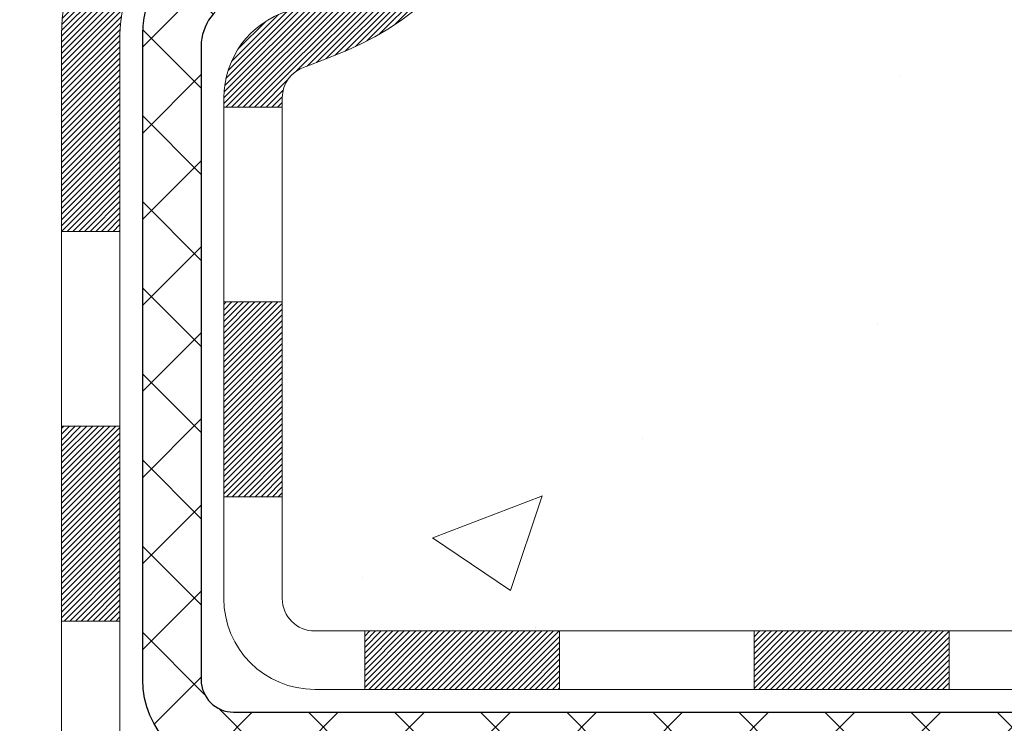
# Model space of a CAD drawing. Extents: x -308 to 3254, y -284 to 1977.
# Drawn here: x 14 to 15, y 10 to 11 of the extents above; entities that cross this region are included whole.
import ezdxf

# ---------------------------------------------------------------- set-up
doc = ezdxf.new("R2010")
doc.units = 0
doc.header["$LTSCALE"] = 5
doc.header["$MEASUREMENT"] = 0
for name, color, linetype, lineweight in [('CONCRETE - H', 130, 'CONTINUOUS', 9), ('DECK COAT - H', 20, 'CONTINUOUS', 20), ('DECK COAT - L', 22, 'CONTINUOUS', 18), ('MIG FOOT - H', 251, 'CONTINUOUS', 20), ('MIG FOOT - L', 7, 'CONTINUOUS', 30), ('MIG RETAINER - H', 251, 'CONTINUOUS', 20), ('PVC SIDESHEET - H', 170, 'CONTINUOUS', 20), ('PVC SIDESHEET - L', 150, 'CONTINUOUS', 25)]:
    doc.layers.add(name, color=color, linetype=linetype, lineweight=lineweight)
pattern_1 = [(45, (-175.4177071539093, -152.299534361019), (-0.05219773870371446, 0.05219773870371446), []), (135, (-175.4177071539093, -152.299534361019), (-0.05219773870371446, -0.05219773870371446), [])]

msp = doc.modelspace()

# ---------------------------------------------------------------- hatches: boundary and pattern name
at = {"layer": 'CONCRETE - H'}
h = msp.add_hatch(dxfattribs=at)
h.set_pattern_fill('AR-CONC', color=256, scale=0.19)
h.set_pattern_definition([(49.99999999999999, (0, 0.5776650429449539), (1.362794346941432, -0.1192290564669307), [0.1425, -1.5675]), (355, (0, 0.5776650429449539), (-0.2636275338647, 1.429165054030022), [0.114, -1.254]), (100.45144446, (0.1135661939, 0.5677292893449539), (1.099166808781513, 1.309935982840396), [0.1211063648, -1.3321700128]), (46.18420000000002, (0, 0.9576650429449539), (2.027758528275987, -0.3144866335068454), [0.2137499999999999, -2.351249999999999]), (96.63563549, (0.1689798155, 0.9314577596449539), (1.775857696781034, 1.850825341471646), [0.1816596498, -1.998256144]), (351.1841639899999, (0, 0.9576650429449539), (1.775857695604069, 1.850825340512981), [0.171, -1.8810000019]), (21, (0.19, 0.8626650429449539), (1.134123399025077, -0.7649758922641438), [0.1425, -1.5675]), (326.0000000000001, (0.19, 0.8626650429449539), (0.4622991306510053, 1.377785085589021), [0.114, -1.254]), (71.45144474, (0.2845102826, 0.7989170523449539), (1.596422515786945, 0.6128091903320723), [0.121106361, -1.3321700128]), (37.50000000000001, (0, 0.5776650429449539), (0.02310372510285227, 0.6324983222794919), [0, -1.2388, 0, -1.273, 0, -1.25875]), (7.499999999999999, (0, 0.5776650429449539), (0.4998321211400824, 0.7493822525764845), [0, -0.7258, 0, -1.2103, 0, -0.47975]), (327.5, (-0.4237, 0.5776650429449539), (1.014262628727577, -0.04285425629532154), [0, -0.475, 0, -1.482, 0, -1.9665]), (317.5, (-0.6137, 0.5776650429449539), (1.108053721750534, 0.1901994664314037), [0, -0.6175, 0, -0.9842, 0, -1.3965])])
edge = h.paths.add_edge_path()
edge.add_spline(control_points=[(20.53612411136552, 9.077344034431587), (20.86399460803932, 9.271065153162123), (21.52555842310956, 9.661947784161452), (21.83267205415899, 10.87279551305557), (23.549757573178, 11.23251256695933), (23.02974120225312, 12.38563905464583), (22.71688014566411, 13.07940254266414)], knot_values=[0, 0, 0, 0, 1.104262413189037, 2.228135993689321, 3.409157915885761, 5.192823315062696, 5.192823315062696, 5.192823315062696, 5.192823315062696], degree=3, periodic=0)
edge.add_line((22.71688014566539, 13.07940254266414), (16.92491001575081, 13.07940254266431))
edge.add_line((16.92491001575081, 13.07940254266436), (16.92491001575081, 13.07933685759509))
edge.add_line((16.92491001575081, 13.07933685759503), (14.85779022067319, 13.07933685759515))
edge.add_line((14.85779022067319, 13.07933685759515), (14.85779022067322, 12.45484252834167))
edge.add_arc((14.7790500631929, 12.45484252834167), 0.07874015748031127, -90.00000000000512, 2.0691004465334117e-11, ccw=False)
edge.add_line((14.7790500631929, 12.37610237086137), (14.58023116555498, 12.37610237086137))
edge.add_line((14.58023116555498, 12.37610237086137), (14.49048746064614, 12.37610237086114))
edge.add_arc((14.22374162969686, 12.38072098250127), 0.2667858127830158, 311.81666379802084, 359.00804255048917, ccw=False)
edge.add_line((14.40162087159067, 12.18189028767376), (14.08640293113498, 11.97794205620069))
edge.add_arc((14.10840384787457, 11.94431808103964), 0.04018223541578067, 123.1976184152216, 185.689036236101)
edge.add_line((14.06841952777083, 11.94033484255176), (14.16684452777051, 11.94033484255187))
edge.add_line((14.16684452777051, 11.94033484255187), (14.16684452777051, 11.7510997936932))
edge.add_arc((14.20621452777057, 11.7510997936932), 0.03937000000006208, 180, 252.6976227630205)
edge.add_line((14.19450531940035, 11.71351134680658), (14.21177826049367, 11.70698535001175))
edge.add_line((14.21177826049367, 11.70698535001175), (14.2289548566682, 11.70027096994336))
edge.add_line((14.2289548566682, 11.70027096994336), (14.24593876300466, 11.69317982332786))
edge.add_line((14.24593876300466, 11.69317982332786), (14.26263363458426, 11.68552352689182))
edge.add_line((14.26263363458426, 11.68552352689182), (14.27894312648775, 11.67711369736163))
edge.add_line((14.27894312648775, 11.67711369736163), (14.29478204081258, 11.66779812564068))
edge.add_line((14.29478204081258, 11.66779812564068), (14.31012257012273, 11.65761084556096))
edge.add_line((14.31012257012273, 11.65761084556096), (14.32495532428854, 11.6466456586008))
edge.add_line((14.32495532428854, 11.6466456586008), (14.33927092170981, 11.63499639391575))
edge.add_line((14.33927092170981, 11.63499639391575), (14.35305997730458, 11.62275682943477))
edge.add_line((14.35305997730458, 11.62275682943477), (14.36631125648816, 11.60999352783751))
edge.add_line((14.36631125648816, 11.60999352783751), (14.37900863804086, 11.59670114495186))
edge.add_line((14.37900863804086, 11.59670114495186), (14.39113876563439, 11.58287306886787))
edge.add_line((14.39113876563439, 11.58287306886787), (14.40270155622417, 11.56854169968285))
edge.add_line((14.40270155622417, 11.56854169968285), (14.41370001730567, 11.55374852101756))
edge.add_line((14.41370001730567, 11.55374852101756), (14.42413715637505, 11.53853501649276))
edge.add_line((14.42413715637505, 11.53853501649276), (14.43401598092825, 11.52294266972934))
edge.add_line((14.43401598092825, 11.52294266972934), (14.44333949846074, 11.50701296434796))
edge.add_line((14.44333949846074, 11.50701296434796), (14.45211078010217, 11.49078734209406))
edge.add_line((14.45211078010217, 11.49078734209406), (14.46033802465783, 11.47430387033451))
edge.add_line((14.46033802465783, 11.47430387033451), (14.46803824036621, 11.45759481919692))
edge.add_line((14.46803824036621, 11.45759481919692), (14.47522930375064, 11.44069188741566))
edge.add_line((14.47522930375064, 11.44069188741566), (14.48192956797172, 11.42362528822316))
edge.add_line((14.48192956797172, 11.42362528822316), (14.48816194373259, 11.40641103068573))
edge.add_line((14.48816194373259, 11.40641103068573), (14.49395187383877, 11.38905723224969))
edge.add_line((14.49395187383877, 11.38905723224969), (14.49932482823849, 11.37157192576496))
edge.add_line((14.49932482823849, 11.37157192576496), (14.50430627688112, 11.35396314408139))
edge.add_line((14.50430627688112, 11.35396314408139), (14.50892168971492, 11.33623892004898))
edge.add_line((14.50892168971492, 11.33623892004898), (14.51319653668881, 11.31840728651748))
edge.add_line((14.51319653668881, 11.31840728651748), (14.5171562877517, 11.30047627633702))
edge.add_line((14.5171562877517, 11.30047627633702), (14.5208264128523, 11.28245392235733))
edge.add_line((14.5208264128523, 11.28245392235733), (14.52423238193907, 11.26434825742838))
edge.add_line((14.52423238193907, 11.26434825742838), (14.52739966496117, 11.24616731440001))
edge.add_line((14.52739966496117, 11.24616731440001), (14.53035373186705, 11.22791912612224))
edge.add_line((14.53035373186705, 11.22791912612224), (14.53312005260565, 11.20961172544487))
edge.add_line((14.53312005260565, 11.20961172544487), (14.53572409712589, 11.19125314521791))
edge.add_line((14.53572409712589, 11.19125314521791), (14.53819133537601, 11.17285141829116))
edge.add_line((14.53819133537601, 11.17285141829116), (14.54054723730516, 11.15441457751463))
edge.add_line((14.54054723730516, 11.15441457751463), (14.54281727286204, 11.13595065573811))
edge.add_line((14.54281727286204, 11.13595065573811), (14.54502691199556, 11.11746768581152))
edge.add_line((14.54502691199556, 11.11746768581152), (14.54720162465398, 11.09897370058486))
edge.add_line((14.54720162465398, 11.09897370058486), (14.54720162465398, 11.08523836825482))
edge.add_line((14.54720162465398, 11.08523836825482), (14.54502691199534, 11.06674438302816))
edge.add_line((14.54502691199534, 11.06674438302816), (14.54281727286204, 11.04826141310168))
edge.add_line((14.54281727286204, 11.04826141310168), (14.54054723730516, 11.02979749132517))
edge.add_line((14.54054723730516, 11.02979749132517), (14.53819133537601, 11.01136065054858))
edge.add_line((14.53819133537601, 11.01136065054858), (14.53572409712589, 10.99295892362188))
edge.add_line((14.53572409712589, 10.99295892362188), (14.53312005260565, 10.97460034339487))
edge.add_line((14.53312005260565, 10.97460034339487), (14.53035373186705, 10.95629294271755))
edge.add_line((14.53035373186705, 10.95629294271755), (14.52739966496117, 10.93804475443973))
edge.add_line((14.52739966496117, 10.93804475443973), (14.52423238193907, 10.91986381141141))
edge.add_line((14.52423238193907, 10.91986381141141), (14.5208264128523, 10.90175814648246))
edge.add_line((14.5208264128523, 10.90175814648246), (14.5171562877517, 10.88373579250272))
edge.add_line((14.5171562877517, 10.88373579250272), (14.51319653668881, 10.8658047823222))
edge.add_line((14.51319653668881, 10.8658047823222), (14.50892168971492, 10.84797314879081))
edge.add_line((14.50892168971492, 10.84797314879081), (14.50430627688112, 10.83024892475835))
edge.add_line((14.50430627688112, 10.83024892475835), (14.49932482823849, 10.81264014307483))
edge.add_line((14.49932482823849, 10.81264014307483), (14.49395187383877, 10.79515483659004))
edge.add_line((14.49395187383877, 10.79515483659004), (14.48816194373259, 10.77780103815401))
edge.add_line((14.48816194373259, 10.77780103815401), (14.48192956797172, 10.76058678061657))
edge.add_line((14.48192956797172, 10.76058678061657), (14.47522930375064, 10.74352018142413))
edge.add_line((14.47522930375064, 10.74352018142413), (14.46803824036621, 10.72661724964281))
edge.add_line((14.46803824036621, 10.72661724964281), (14.46033802465783, 10.70990819850523))
edge.add_line((14.46033802465783, 10.70990819850523), (14.45211078010217, 10.69342472674567))
edge.add_line((14.45211078010217, 10.69342472674567), (14.44333949846074, 10.67719910449177))
edge.add_line((14.44333949846074, 10.67719910449177), (14.43401598092825, 10.66126939911045))
edge.add_line((14.43401598092825, 10.66126939911045), (14.42413715637505, 10.64567705234698))
edge.add_line((14.42413715637505, 10.64567705234698), (14.41370001730567, 10.63046354782223))
edge.add_line((14.41370001730567, 10.63046354782223), (14.40270155622417, 10.61567036915694))
edge.add_line((14.40270155622417, 10.61567036915694), (14.39113876563439, 10.60133899997193))
edge.add_line((14.39113876563439, 10.60133899997193), (14.37900863804086, 10.58751092388793))
edge.add_line((14.37900863804086, 10.58751092388793), (14.36631125648816, 10.57421854100216))
edge.add_line((14.36631125648816, 10.57421854100216), (14.35305997730458, 10.56145523940496))
edge.add_line((14.35305997730458, 10.56145523940496), (14.33927092170981, 10.54921567492404))
edge.add_line((14.33927092170981, 10.54921567492404), (14.32495532428854, 10.53756641023899))
edge.add_line((14.32495532428854, 10.53756641023899), (14.31012257012273, 10.52660122327877))
edge.add_line((14.31012257012273, 10.52660122327877), (14.29478204081258, 10.51641394319911))
edge.add_line((14.29478204081258, 10.51641394319911), (14.27894312648797, 10.5070983714781))
edge.add_line((14.27894312648797, 10.5070983714781), (14.26263363458426, 10.49868854194791))
edge.add_line((14.26263363458426, 10.49868854194791), (14.24593876300466, 10.49103224551181))
edge.add_line((14.24593876300466, 10.49103224551181), (14.2289548566682, 10.48394109889638))
edge.add_line((14.2289548566682, 10.48394109889638), (14.21177826049367, 10.47722671882799))
edge.add_line((14.21177826049367, 10.47722671882799), (14.19450531940035, 10.47070072203315))
edge.add_arc((14.20621452777081, 10.43311227514682), 0.03936999999983728, 107.3023772374407, 180.000000000455)
edge.add_line((14.16684452777096, 10.43311227514654), (14.16684452777051, 9.825988542938898))
edge.add_arc((14.2062145277705, 9.825988542938898), 0.03936999999999102, 179.9999999999586, 269.9999999999586)
edge.add_line((14.20621452777047, 9.786618542938879), (15.91711963025452, 9.786618542938935))
edge.add_arc((15.91711963025452, 9.825988542938784), 0.03936999999984891, 270, 315)
edge.add_line((15.94495842422972, 9.798149748963578), (16.06142494836237, 9.914616273095998))
edge.add_arc((16.31112692266957, 9.664914298788982), 0.35313191861645, 103.90200089105451, 135.0000000000212, ccw=False)
edge.add_arc((16.59514470643305, 8.53934464129544), 1.513979318245772, 73.47971400647089, 104.1013210208508, ccw=False)
edge.add_arc((16.8896961088405, 9.664914298795235), 0.3531319186087821, 44.99999999980099, 67.35624191507509, ccw=False)
edge.add_line((17.13939808314305, 9.914616273096055), (17.2558646072757, 9.798149748963521))
edge.add_arc((17.2837034012509, 9.82598854293867), 0.03936999999982232, 224.9999999999781, 270.0000000000103)
edge.add_line((17.2837034012509, 9.786618542938879), (17.49514478381069, 9.786618542938822))
edge.add_arc((17.49514478381074, 9.666618542939045), 0.1199999999998056, 60.000032678625814, 90.00000000002711, ccw=False)
edge.add_line((17.55514472453817, 9.77054162561394), (18.23523191075027, 9.377893622765452))
edge.add_arc((18.25491691069692, 9.411989042942945), 0.03936999999973784, 240.0000000894354, 270.0000000000931)
edge.add_line((18.25491691069698, 9.37261904294321), (19.16287485172595, 9.37261904294321))
edge.add_line((19.16287485172595, 9.37261904294321), (19.37343875934363, 9.27419404294319))
edge.add_line((19.37343875934363, 9.27419404294319), (20.04312245934349, 9.27419404294319))
edge.add_line((20.04312245934349, 9.27419404294319), (20.04312245934385, 9.077344034430165))
edge.add_line((20.04312245934385, 9.077344034430165), (20.53612411136552, 9.07734403443153))
h.paths.add_polyline_path([(16.96189303050106, 10.72317676627917), (21.39046445907248, 10.72317676627917), (21.39046445907248, 11.68984343294583), (16.96189303050106, 11.68984343294583)], flags=24)
at = {"layer": 'DECK COAT - H'}
h = msp.add_hatch(dxfattribs=at)
h.set_pattern_fill('ANSI31', color=256, scale=0.03937, style=0)
h.set_pattern_definition([(45, (-175.4177071539093, -152.299534361019), (-0.003479849246914297, 0.003479849246914297), [])])
h.paths.add_polyline_path([(14.09597852777071, 10.18559370691009), (14.16684452777073, 10.18559370691009), (14.16684452777051, 9.949373706910091), (14.09597852777048, 9.949373706910091)])
h.paths.add_polyline_path([(14.17342929625735, 10.53836175445816), (14.19113213053467, 10.54577152041078), (14.20871360740645, 10.55336715718722), (14.22605236946717, 10.56133453561138), (14.24302705931083, 10.56985952650718), (14.25951631953214, 10.57912800069836), (14.27539879272578, 10.58932582900884), (14.29056002918102, 10.6006214904864), (14.30074288624425, 10.60936892799664), (14.34758662892293, 10.55659693710983), (14.33927092170981, 10.54921567492404), (14.32495532428854, 10.53756641023899), (14.31012257012273, 10.52660122327877), (14.29478204081258, 10.51641394319911), (14.27894312648797, 10.5070983714781), (14.26263363458426, 10.49868854194791), (14.24593876300466, 10.49103224551181), (14.2289548566682, 10.48394109889638), (14.21177826049367, 10.47722671882799), (14.19450531940035, 10.47070072203315, 0.3282883506358849), (14.16684452777051, 10.43311227514654), (14.16684452777051, 10.4218137069101), (14.09597852777094, 10.4218137069101), (14.09597852777048, 10.43311393124715, -0.3282898029380562)])
h.paths.add_polyline_path([(14.45268608581929, 10.91644660278434), (14.45620406821396, 10.9351539797209), (14.45941639251416, 10.95389213584214), (14.46235968851258, 10.97265738259814), (14.46507058600147, 10.99144603143885), (14.46758571477378, 11.01025439381443), (14.46827615227514, 11.01577099779474), (14.53780839442695, 11.00850451179754), (14.53572409712589, 10.99295892362188), (14.53312005260565, 10.97460034339487), (14.53035373186705, 10.95629294271755), (14.52739966496117, 10.93804475443973), (14.52423238193907, 10.91986381141141), (14.5208264128523, 10.90175814648246), (14.5171562877517, 10.88373579250272), (14.51319653668881, 10.8658047823222), (14.50892168971492, 10.84797314879081), (14.50430627688112, 10.83024892475835), (14.49932482823849, 10.81264014307483), (14.49395187383877, 10.79515483659004), (14.48816194373259, 10.77780103815401), (14.48486239799055, 10.7686874621536), (14.41923549781583, 10.79428949165579), (14.4233706487332, 10.80570112825007), (14.42936737408692, 10.8238402681754), (14.43488590460422, 10.84214853449789), (14.43995159037874, 10.86059449047543), (14.44458978150462, 10.87914669936579), (14.44882582807597, 10.89777372442678)])
h.paths.add_polyline_path([(14.43995159037874, 11.32361757836425), (14.43488590460422, 11.34206353434179), (14.42936737408692, 11.36037180066434), (14.4233706487332, 11.37851094058972), (14.41687037844869, 11.39644951737564), (14.40984121313974, 11.41415609428004), (14.402257802712, 11.43159923456069), (14.39409479707157, 11.44874750147535), (14.38907471216564, 11.45837890246771), (14.45345233574128, 11.48809950483082), (14.46033802465783, 11.47430387033451), (14.46803824036621, 11.45759481919692), (14.47522930375064, 11.44069188741566), (14.48192956797172, 11.42362528822316), (14.48816194373259, 11.40641103068573), (14.49395187383877, 11.38905723224969), (14.49932482823849, 11.37157192576496), (14.50430627688112, 11.35396314408139), (14.50892168971492, 11.33623892004898), (14.51319653668881, 11.31840728651748), (14.5171562877517, 11.30047627633702), (14.5208264128523, 11.28245392235733), (14.52423238193907, 11.26434825742838), (14.52612159761335, 11.25350371897026), (14.45733533315703, 11.24245918529205), (14.45620406821396, 11.24905808911883), (14.45268608581929, 11.26776546605539), (14.44882582807597, 11.28643834441295), (14.44458978150462, 11.30506536947389)])
h.paths.add_polyline_path([(14.09597852777048, 11.7510981375923), (14.09597852777048, 11.86498923143331), (14.16684452777051, 11.86498923143331), (14.16684452777051, 11.7510997936932, 0.328288350635692), (14.19450531940035, 11.71351134680658), (14.21177826049367, 11.70698535001175), (14.2289548566682, 11.70027096994336), (14.24593876300466, 11.69317982332786), (14.26263363458426, 11.68552352689182), (14.27894312648775, 11.67711369736163), (14.27912989224771, 11.677003852091), (14.24183704088975, 11.61495019073136), (14.22605236946717, 11.6228775332283), (14.20871360740645, 11.63084491165246), (14.19113213053467, 11.63844054842896), (14.1734292962569, 11.64585031438163, -0.3282898029372712)])
h.paths.add_polyline_path([(13.8991285277709, 10.51060944328351, -0.06353703482201947), (13.90581328688287, 10.5630022962094), (13.97440899133537, 10.54520849710236, 0.06353703482241302), (13.96999452777069, 10.51060944328317), (13.96999452777069, 10.27109822892914), (13.89912852777204, 10.27109822892914)])
h.paths.add_polyline_path([(14.17508342941321, 10.76233981746948), (14.17864178028114, 10.76593249529328), (14.18215431320229, 10.76967079201615), (14.18560868181018, 10.77354061776925), (14.18899741262405, 10.77753279760607), (14.19231304339925, 10.78163816781626), (14.19554811212444, 10.78584756421743), (14.19869370052876, 10.79014983007171), (14.2017429070215, 10.79453598677248), (14.20471398632137, 10.7990273544856), (14.20760489587335, 10.80361850708784), (14.21041821050832, 10.80831114137852), (14.21315556804936, 10.81310553765463), (14.21581860631565, 10.81800197617651), (14.21840901183711, 10.8230008311685), (14.22092841365699, 10.828102392801), (14.22337567013889, 10.83330225809966), (14.22575352725491, 10.83860232506818), (14.22806286286252, 10.8440002100411), (14.23030526673753, 10.8494950419688), (14.23248232864805, 10.8550859497313), (14.23459563835647, 10.8607720621372), (14.23664678561701, 10.86655250790757), (14.23863736017458, 10.87242641566997), (14.24056895176201, 10.8783929139383), (14.24244315010171, 10.8844511311088), (14.24426026548142, 10.89059586896299), (14.24602379697373, 10.89683182600613), (14.24773276545781, 10.90314052423839), (14.24894566291525, 10.90781170476562), (14.31675027342723, 10.88697375435795), (14.31661383800358, 10.88644695189459), (14.31522912845159, 10.88126331520364), (14.31380580226912, 10.87609878567805), (14.31234277050837, 10.87095442463704), (14.31083833526506, 10.8658328216597), (14.30929086681383, 10.86073600794544), (14.30769909690773, 10.85566496397969), (14.30606175729983, 10.8506206702478), (14.30437757974275, 10.84560410723527), (14.30264529598978, 10.84061625542763), (14.30086363779375, 10.83565809531013), (14.29903133690752, 10.83073060736832), (14.29714712508414, 10.82583477208761), (14.29520973407645, 10.82097156995344), (14.29321789563753, 10.81614198145128), (14.29117034151997, 10.81134698706655), (14.28906580347709, 10.80658756728469), (14.28690301326193, 10.80186470259106), (14.2846807026269, 10.79717937347119), (14.28239760332551, 10.79253256041052), (14.28005244711036, 10.78792524389435), (14.27764396573454, 10.78335840440833), (14.27517089095087, 10.77883302243772), (14.27263195451243, 10.77435007846811), (14.27002588817206, 10.76991055298476), (14.26735142368281, 10.76551542647327), (14.26460729279754, 10.76116567941899), (14.2617922272693, 10.75686229230736), (14.25890495885071, 10.75260624562385), (14.25594421929506, 10.74839851985389), (14.25290874220806, 10.74424009696243), (14.24979873309073, 10.74013318899877), (14.24661626761619, 10.73608170070908), (14.24336311499493, 10.73208933738688), (14.24004104443677, 10.72815980432547), (14.23665182515194, 10.72429680681837), (14.23319722635071, 10.72050405015905), (14.22967901724289, 10.71678523964074), (14.22609896703895, 10.71314408055697), (14.22245884494893, 10.70958427820115), (14.21876042018286, 10.70610953786668), (14.21500546195099, 10.70272356484697), (14.21119573946336, 10.6994300644355), (14.20733315207005, 10.69623246400347), (14.20341965336021, 10.6931337240759), (14.19945704860581, 10.69013691547157), (14.19544714262631, 10.68724510967645), (14.1913917402405, 10.68446137817689), (14.18729264626765, 10.68178879245898), (14.18315650810197, 10.6792330469067), (14.17898731778811, 10.67679811975104), (14.17477843392678, 10.67448204247786), (14.17052312636631, 10.6722827975848), (14.1662146649555, 10.67019836756954), (14.16447755184501, 10.66941432954497), (14.136097791727, 10.73434331460187), (14.13887907910859, 10.73567604133832), (14.14243121956221, 10.73753657375574), (14.1459902411859, 10.73956316326901), (14.14959747116356, 10.74178341860938), (14.15323224759774, 10.74418920669036), (14.15689031001259, 10.74678224616725), (14.16054984998752, 10.74955105390331), (14.1642092448146, 10.75249786809225), (14.16785651483903, 10.75561479546077), (14.17148387543577, 10.75889707460813)])
h.paths.add_polyline_path([(14.26484738536712, 11.19933174126949), (14.26426622242909, 11.20278850333655), (14.26367631875357, 11.20623807800548), (14.26307739413275, 11.20968056913291), (14.26246916836473, 11.21311608055954), (14.2618517705898, 11.21654354535759), (14.2612253596121, 11.21996160160775), (14.26058970870142, 11.22336988617105), (14.25994459112732, 11.22676803590862), (14.25928978015983, 11.23015568768137), (14.25862504906829, 11.23353247835054), (14.2579501711227, 11.23689804477722), (14.25726491959264, 11.2402520238224), (14.25656906774813, 11.2435940523472), (14.2558623888585, 11.24692376721266), (14.25478193813521, 11.25191712526323), (14.25330104342967, 11.25849766613107), (14.25177275213943, 11.26502247232112), (14.25019525121817, 11.27148863241485), (14.24856672750226, 11.27789323590896), (14.24688536773826, 11.28423337302963), (14.24514477038562, 11.29052271330512), (14.24335922358929, 11.29669770696735), (14.24151312573119, 11.30280145669674), (14.23961042948164, 11.30881392337683), (14.23764954512578, 11.31473423533334), (14.23562888293438, 11.32056152102696), (14.23354685316755, 11.3262949090335), (14.23140186607722, 11.33193352802341), (14.22919233190552, 11.33747650676203), (14.22691666088687, 11.34292297409469), (14.22486867941186, 11.34759773628305), (14.28958197193035, 11.376457184882), (14.29117034151997, 11.37286508177324), (14.2932178956373, 11.36807008738851), (14.29520973407645, 11.3632404988863), (14.29714712508414, 11.35837729675218), (14.29903133690752, 11.35348146147141), (14.30086363779375, 11.34855397352966), (14.30264529598978, 11.34359581341216), (14.30437757974275, 11.33860796160446), (14.30606175729983, 11.33359139859199), (14.30769909690773, 11.3285471048601), (14.30929086681383, 11.32347606089429), (14.31083833526483, 11.31837924718009), (14.31234277050814, 11.31325764420275), (14.31380580226912, 11.30811328316174), (14.31522912845159, 11.30294875363616), (14.31661383800358, 11.2977651169452), (14.31796101432357, 11.29256341942728), (14.3192717408094, 11.28734470742098), (14.3205471008591, 11.28211002726489), (14.32178817787096, 11.27686042529747), (14.32299605524256, 11.27159694785724), (14.32417181637263, 11.2663206412828), (14.32531654465853, 11.2610325519126), (14.32643132349878, 11.25573372608529), (14.32751723629119, 11.25042521013922), (14.32857536643402, 11.24510805041309), (14.32960679732511, 11.23978329324536), (14.33061261236273, 11.23445198497457), (14.33159389494469, 11.22911517193922), (14.33255172826941, 11.22377389962976), (14.33348673722341, 11.21842720377954), (14.33439948923657, 11.21307362712805), (14.33529092765659, 11.20771324787922), (14.33616199583227, 11.20234614423692), (14.33701363711154, 11.19697239440502), (14.33784679484253, 11.19159207658738), (14.33866241237362, 11.18620526898799), (14.33946143305272, 11.18081204981054), (14.34024480022842, 11.17541249725901), (14.34101345724864, 11.17000668953734), (14.34176834746174, 11.16459470484933), (14.34251041421587, 11.1591766213988), (14.34324060085916, 11.15375251738983), (14.34395985073999, 11.14832247102613), (14.34466910720627, 11.14288656051162), (14.3453693136066, 11.13744486405012), (14.34578893945033, 11.13414205978206), (14.27489392885306, 11.12987182127388), (14.27460141714002, 11.13214952733132), (14.27413308877382, 11.13576258268064), (14.27366134361452, 11.13936647735995), (14.27318590145407, 11.14296131522572), (14.27270648208534, 11.14654720013443), (14.27222280530029, 11.15012423594221), (14.27173459089178, 11.15369252650579), (14.27124155865178, 11.15725217568145), (14.27074342837292, 11.16080328732557), (14.27023991984763, 11.16434596529474), (14.2697307528683, 11.16788031344522), (14.26921564722736, 11.17140643563352), (14.26869432271698, 11.17492443571593), (14.26816649912982, 11.17843441754901), (14.26763189625805, 11.18193648498903), (14.26709023389432, 11.18543074189257), (14.26654123183104, 11.18891729211596), (14.2659846098604, 11.19239623951564), (14.26542008777503, 11.19586768794796)])
h.paths.add_polyline_path([(13.89912852777067, 11.67360262555674), (13.89912852777067, 11.7700050409751), (13.96999452777069, 11.77000504097505), (13.96999452777069, 11.67360262555657, 0.3551910535763121), (14.07965415361193, 11.5387105844796), (14.05933687166814, 11.47064511020529, -0.3471262797452057)])
h = msp.add_hatch(dxfattribs=at)
h.set_pattern_fill('ANSI31', color=256, scale=0.03937, style=0)
h.set_pattern_definition([(45, (-166.5742099015131, -152.1998390363115), (-0.003479849246914297, 0.003479849246914297), [])])
h.paths.add_polyline_path([(14.73939161575296, 9.786618542938879), (14.97561161575274, 9.786618542938879), (14.97561161575274, 9.715752542938855), (14.73939161575296, 9.715752542938855)])
h.paths.add_polyline_path([(14.93112351575289, 9.589768542938895), (15.16734351575266, 9.589768542938895), (15.16734351575266, 9.518902542938871), (14.93112351575289, 9.518902542938871)])
h.paths.add_polyline_path([(14.45868351575288, 9.589768542938895), (14.69490351575266, 9.589768542938895), (14.69490351575266, 9.518902542938871), (14.45868351575288, 9.518902542938871)])
edge = h.paths.add_edge_path()
edge.add_arc((14.02904952777041, 9.648823542938896), 0.05905499999999223, 225.0000000000195, 270.0000000000276)
edge.add_line((14.02904952777041, 9.589768542938895), (14.22246351575265, 9.589768542938895))
edge.add_line((14.22246351575265, 9.589768542938895), (14.22246351575265, 9.518902542938871))
edge.add_line((14.22246351575265, 9.518902542938871), (14.00936452777066, 9.518902542938871))
edge.add_arc((14.00936452776929, 9.629138542932491), 0.1102359999936198, 224.9999999980676, 270.00000000072384, ccw=False)
edge.add_line((13.93141590464026, 9.551189919808746), (13.98729133680743, 9.607065351975915))
h.paths.add_polyline_path([(13.89912852777158, 10.03487822892926), (13.96999452777069, 10.03470959590738), (13.96999452777069, 9.79848959590738), (13.89912852777113, 9.798658228929252)])
h.paths.add_polyline_path([(14.26695161575296, 9.786618542938879), (14.50317161575273, 9.786618542938879), (14.50317161575273, 9.715752542938855), (14.26695161575296, 9.715752542938855)])
at = {"layer": 'MIG FOOT - H'}
h = msp.add_hatch(dxfattribs=at)
h.set_pattern_fill('ANSI31', color=256, scale=1.97, style=0)
h.set_pattern_definition([(45, (-927.1609217449864, -425.182124694259), (-0.1741250448671873, 0.1741250448671873), [])])
h.paths.add_polyline_path([(13.82691001575265, 11.26770246894075), (13.82691001575265, 11.8421060344212), (13.66291001575243, 11.8421060344212), (13.66291001575289, 11.26770246894075)])
h.paths.add_polyline_path([(17.35041001575334, 9.327343534421242), (16.81916304675312, 9.327343534421242), (16.81916304675312, 9.491343534421116), (17.35041001575334, 9.49134353442123)])
edge = h.paths.add_edge_path()
edge.add_line((16.38165998475321, 9.327343534421242), (14.01724001575334, 9.327343534421242))
edge.add_arc((14.01724001575323, 9.681673534421247), 0.3543300000000045, 180, 270, ccw=False)
edge.add_line((13.66291001575334, 9.681673534421247), (13.662910015753, 10.89270246894069))
edge.add_line((13.66291001575289, 10.89270246894075), (13.82691001575265, 10.89270246894075))
edge.add_line((13.82691001575265, 10.89270246894075), (13.82691001575321, 9.68167353442136))
edge.add_arc((14.01724001575346, 9.681673534421247), 0.1903300000001309, 179.9999999999829, 269.9999999999658)
edge.add_line((14.01724001575323, 9.49134353442123), (16.3816599847531, 9.49134353442123))
edge.add_line((16.38165998475321, 9.49134353442123), (16.38165998475321, 9.327343534421242))
at = {"layer": 'MIG RETAINER - H'}
h = msp.add_hatch(dxfattribs=at)
h.set_pattern_fill('ANSI31', color=256, scale=0.47, style=0)
h.set_pattern_definition([(45, (-927.1609217449864, -425.182124694259), (-0.04154252339470966, 0.04154252339470967), [])])
h.paths.add_polyline_path([(13.42491001575442, 10.17023353442125), (13.42491001575306, 10.87122294155558), (13.49920635003511, 10.93580775961591), (13.66291001575289, 10.93580775961591), (13.66291001575334, 10.17023353442125)])
edge = h.paths.add_edge_path()
edge.add_arc((14.20491001575144, 12.61923353442348), 0.07799999999997453, 270.0000000004176, 360.0000000000835)
edge.add_line((14.28291001575141, 12.6192335344236), (14.28291001575107, 12.88223353442067))
edge.add_arc((14.30291001575139, 12.8822335344209), 0.02000000000020918, 90.00000000195422, 180.0000000006514, ccw=False)
edge.add_line((14.30291001575048, 12.902233534421), (14.38991001575036, 12.90223353442287))
edge.add_arc((14.38991001575116, 12.87223353442284), 0.03000000000002956, 2.1719870346714742e-10, 90.0000000013028, ccw=False)
edge.add_line((14.41991001575113, 12.87223353442296), (14.41991001575181, 12.33723353441588))
edge.add_arc((14.26291001575188, 12.33723353441571), 0.1569999999999254, -90.00000000033191, 6.230038707144558e-11, ccw=False)
edge.add_line((14.26291001575098, 12.18023353441579), (14.09664970079368, 12.18023353441664))
edge.add_arc((14.09664970080436, 12.10149384938513), 0.07873968503150763, 90.00000000777618, 177.4144840053407)
edge.add_arc((13.90310724173762, 12.11023353442097), 0.1150000000000118, 275.2124696744472, 357.41448399770064, ccw=False)
edge.add_arc((13.91173792706329, 12.01562639266724), 0.02000000000000517, 160.3257550186187, 275.2124696744299, ccw=False)
edge.add_arc((13.78169096063218, 12.06212400685554), 0.1181095275611714, 340.3257550185371, 642.6342225154141)
edge.add_arc((13.81189912079273, 11.9273586230848), 0.01999999999997829, -10.62152046954941, 102.63422251521388, ccw=False)
edge.add_arc((13.75391001575233, 11.93823353442231), 0.07899999999997757, 270.0000000008245, 349.3784795304081, ccw=False)
edge.add_line((13.75391001575346, 11.85923353442224), (13.67991001575226, 11.8592335344211))
edge.add_arc((13.67991001575248, 11.84223353442117), 0.01699999999999591, 90.00000000076633, 180)
edge.add_line((13.66291001575243, 11.84223353442117), (13.66291001575289, 11.24840430922661))
edge.add_line((13.66291001575289, 11.24840430922661), (13.49920635003511, 11.24840430922655))
edge.add_line((13.49920635003511, 11.2484043092265), (13.42491001575306, 11.31298912728677))
edge.add_line((13.42491001575306, 11.31298912728682), (13.42491001575112, 12.87223353442023))
edge.add_arc((13.45491001575098, 12.87223353442023), 0.02999999999985903, 90.00000000043423, 180.0000000001086, ccw=False)
edge.add_line((13.45491001575076, 12.9022335344202), (13.51991001575092, 12.90223353442083))
edge.add_arc((13.51991001575104, 12.88223353442079), 0.02000000000003865, 1.6291323845507577e-10, 90.00000000065143, ccw=False)
edge.add_line((13.53991001575102, 12.8822335344209), (13.53991001575136, 12.61923353441945))
edge.add_arc((13.61791001575145, 12.6192335344195), 0.07799999999997453, 180.0000000000835, 270.0000000004176)
edge.add_line((13.6179100157519, 12.54123353441953), (13.62191001575192, 12.54123353441953))
edge.add_arc((13.62191001575158, 12.6192335344195), 0.07799999999997453, 270.000000000334, 360.0000000000835)
edge.add_line((13.69991001575133, 12.61923353441962), (13.69991001575099, 12.88223353442028))
edge.add_arc((13.71991001575108, 12.88223353442033), 0.01999999999998181, 90.00000000032571, 180, ccw=False)
edge.add_line((13.71991001575086, 12.90223353442031), (13.86135666380719, 12.90223353442128))
edge.add_line((13.8613566638073, 12.90223353442122), (13.8613566638073, 12.57133832820399))
edge.add_line((13.8613566638073, 12.57133832820405), (13.88064222620503, 12.55200772130219))
edge.add_line((13.88064222620503, 12.55200772130213), (13.88064222620503, 12.47486547171685))
edge.add_line((13.88064222620503, 12.47486547171691), (13.93849891339366, 12.43629434692395))
edge.add_line((13.93849891339366, 12.43629434692395), (13.99635560058229, 12.47486547171691))
edge.add_line((13.99635560058229, 12.47486547171691), (13.99635560058229, 12.55200772130219))
edge.add_line((13.99635560058229, 12.55200772130213), (14.01564116297911, 12.57129328369815))
edge.add_line((14.01564116297911, 12.57129328369815), (14.01564116297911, 12.90223353442122))
edge.add_line((14.01564116297911, 12.90223353442122), (14.10291001575112, 12.90223353442139))
edge.add_arc((14.10291001575112, 12.88223353442147), 0.01999999999998181, 0, 90, ccw=False)
edge.add_line((14.1229100157511, 12.88223353442147), (14.12291001575144, 12.61923353442337))
edge.add_arc((14.20091001575153, 12.61923353442348), 0.07800000000008822, 180.0000000000835, 270.000000000334)
edge.add_line((14.20091001575199, 12.54123353442351), (14.20491001575201, 12.54123353442351))
at = {"layer": 'PVC SIDESHEET - H'}
h = msp.add_hatch(dxfattribs=at)
h.set_pattern_fill('ANSI37', color=256, scale=0.59055, style=0)
h.set_pattern_definition(pattern_1)
edge = h.paths.add_edge_path()
edge.add_arc((14.10778952777102, 10.510609443283), 0.1102360000001212, 100.6398328217573, 179.9999999999557, ccw=False)
edge.add_line((14.08743614178681, 10.61895018065821), (14.10775395846824, 10.62329617372025))
edge.add_line((14.10775395846824, 10.62329617372025), (14.12789734106261, 10.62805863654189))
edge.add_line((14.12789734106261, 10.62805863654189), (14.14769185548241, 10.63365403888271))
edge.add_line((14.14769185548241, 10.63365403888271), (14.16696306764103, 10.64049885050219))
edge.add_line((14.16696306764103, 10.64049885050219), (14.18553803973052, 10.64900177725344))
edge.add_line((14.18553803973052, 10.64900177725344), (14.20329433797858, 10.65930946931492))
edge.add_line((14.20329433797858, 10.65930946931492), (14.22017101676281, 10.67124952673289))
edge.add_line((14.22017101676281, 10.67124952673289), (14.23611085026866, 10.68463024819443))
edge.add_line((14.23611085026866, 10.68463024819443), (14.25105661268137, 10.69925993238685))
edge.add_line((14.25105661268137, 10.69925993238685), (14.2649510781857, 10.71494687799703))
edge.add_line((14.2649510781857, 10.71494687799703), (14.2777370209669, 10.73149938371229))
edge.add_line((14.2777370209669, 10.73149938371229), (14.28936835196075, 10.74873621947206))
edge.add_line((14.28936835196075, 10.74873621947206), (14.29988429356328, 10.76655636872256))
edge.add_line((14.29988429356328, 10.76655636872256), (14.30936351292891, 10.78489590256954))
edge.add_line((14.30936351292891, 10.78489590256954), (14.31788489067478, 10.80369109282578))
edge.add_line((14.31788489067478, 10.80369109282578), (14.32552730741801, 10.82287821130383))
edge.add_line((14.32552730741801, 10.82287821130383), (14.33236964377554, 10.84239352981627))
edge.add_line((14.33236964377554, 10.84239352981627), (14.33849078036471, 10.86217332017584))
edge.add_line((14.33849078036471, 10.86217332017584), (14.34396959780267, 10.88215385419512))
edge.add_line((14.34396959780267, 10.88215385419512), (14.34888497670633, 10.90227140368684))
edge.add_line((14.34888497670633, 10.90227140368684), (14.35331520187989, 10.92246347180146))
edge.add_line((14.35331520187989, 10.92246347180146), (14.35732486513527, 10.94269586032773))
edge.add_line((14.35732486513527, 10.94269586032773), (14.36096487124038, 10.96296265740075))
edge.add_line((14.36096487124038, 10.96296265740075), (14.36428553033986, 10.98325918003537))
edge.add_line((14.36428553033986, 10.98325918003537), (14.36733715257762, 11.00358074524645))
edge.add_line((14.36733715257762, 11.00358074524645), (14.37017004809783, 11.02392267004877))
edge.add_line((14.37017004809783, 11.02392267004877), (14.37283452704489, 11.04428027145725))
edge.add_line((14.37283452704489, 11.04428027145725), (14.37538089956317, 11.06464886648662))
edge.add_line((14.37538089956317, 11.06464886648662), (14.3778594757969, 11.08502377215173))
edge.add_arc((14.31923068947123, 11.09210603441961), 0.05905499999875565, 353.1121365472101, 366.887863453207)
edge.add_line((14.37785947579684, 11.09918829668795), (14.37538089956317, 11.11956320235306))
edge.add_line((14.37538089956317, 11.11956320235306), (14.37283452704489, 11.13993179738248))
edge.add_line((14.37283452704489, 11.13993179738248), (14.37017004809783, 11.1602893987909))
edge.add_line((14.37017004809783, 11.1602893987909), (14.36733715257762, 11.18063132359329))
edge.add_line((14.36733715257762, 11.18063132359329), (14.36428553033986, 11.20095288880436))
edge.add_line((14.36428553033986, 11.20095288880436), (14.36096487124038, 11.22124941143899))
edge.add_line((14.36096487124038, 11.22124941143899), (14.35732486513527, 11.24151620851201))
edge.add_line((14.35732486513527, 11.24151620851201), (14.35331520187989, 11.26174859703822))
edge.add_line((14.35331520187989, 11.26174859703822), (14.34888497670633, 11.2819406651529))
edge.add_line((14.34888497670633, 11.2819406651529), (14.34396959780267, 11.30205821464456))
edge.add_line((14.34396959780267, 11.30205821464456), (14.33849078036471, 11.3220387486639))
edge.add_line((14.33849078036471, 11.3220387486639), (14.33236964377554, 11.34181853902346))
edge.add_line((14.33236964377554, 11.34181853902346), (14.32552730741801, 11.36133385753596))
edge.add_line((14.32552730741801, 11.36133385753596), (14.31788489067478, 11.38052097601395))
edge.add_line((14.31788489067478, 11.38052097601395), (14.30936351292891, 11.39931616627014))
edge.add_line((14.30936351292891, 11.39931616627014), (14.29988429356328, 11.41765570011718))
edge.add_line((14.29988429356328, 11.41765570011718), (14.28936835196075, 11.43547584936767))
edge.add_line((14.28936835196075, 11.43547584936767), (14.2777370209669, 11.45271268512745))
edge.add_line((14.2777370209669, 11.45271268512745), (14.2649510781857, 11.4692651908427))
edge.add_line((14.2649510781857, 11.4692651908427), (14.25105661268137, 11.48495213645294))
edge.add_line((14.25105661268137, 11.48495213645294), (14.23611085026866, 11.49958182064524))
edge.add_line((14.23611085026866, 11.49958182064524), (14.22017101676281, 11.51296254210684))
edge.add_line((14.22017101676281, 11.51296254210684), (14.20329433797858, 11.52490259952482))
edge.add_line((14.20329433797858, 11.52490259952482), (14.18553803973052, 11.53521029158635))
edge.add_line((14.18553803973052, 11.53521029158635), (14.16696306764103, 11.54371321833748))
edge.add_line((14.16696306764103, 11.54371321833748), (14.14769185548241, 11.55055802995703))
edge.add_line((14.14769185548241, 11.55055802995703), (14.12789734106261, 11.55615343229779))
edge.add_line((14.12789734106261, 11.55615343229779), (14.10775395846824, 11.56091589511943))
edge.add_line((14.10775395846824, 11.56091589511943), (14.08743614178681, 11.56526188818152))
edge.add_arc((14.10778952777083, 11.67360262555662), 0.1102360000000348, 179.9999999999852, 259.3601671783279, ccw=False)
edge.add_line((13.9975535277708, 11.67360262555668), (13.99755352777103, 11.87101560235483))
edge.add_line((13.99755352777103, 11.87101560235483), (13.99755352777089, 11.94488739867172))
edge.add_arc((14.10778952777078, 11.94488739867235), 0.1102359999998868, 122.9031521394717, 180.000000000325, ccw=False)
edge.add_line((14.04790705719026, 12.0374404397523), (14.26236106940794, 12.17986895456233))
edge.add_arc((14.26228796958216, 12.33749119437568), 0.1576222567639533, 270.026571828978, 359.9063404171428)
edge.add_line((14.41991001575181, 12.33723353441594), (14.42078102776807, 12.878613141102))
edge.add_arc((14.39715902776796, 12.87861314110178), 0.02362200000011683, 4.136256024641267e-10, 90.00000000024127)
edge.add_line((14.39715902776786, 12.90223514110194), (14.0172385280043, 12.90223514110086))
edge.add_line((14.0172385280043, 12.90223514110086), (14.0172385280043, 12.96129025664704))
edge.add_line((14.0172385280043, 12.96129025664704), (14.04184463356179, 12.98097514109311))
edge.add_line((14.04184463356179, 12.98097514109311), (14.38025146064447, 12.98097514109402))
edge.add_arc((14.38025146064479, 12.87073914109403), 0.1102359999999578, 1.6251533452305011e-10, 90.00000000015882, ccw=False)
edge.add_line((14.49048746064474, 12.87073914109437), (14.49048746064605, 12.3805826411022))
edge.add_arc((14.22393102776928, 12.38058264110164), 0.2665564328767616, -48.19385059350918, 1.1607426131376997e-10, ccw=False)
edge.add_line((14.40162087159067, 12.18189028767376), (14.08640293113501, 11.97794205620074))
edge.add_arc((14.10778952777081, 11.94488739867206), 0.03936999999998185, 122.9031521392644, 180.0000000001241)
edge.add_line((14.06841952777083, 11.94488739867201), (14.06841952777106, 11.87101560235483))
edge.add_line((14.06841952777106, 11.87101560235483), (14.06841952777091, 11.6885575013958))
edge.add_arc((14.12747452777164, 11.68855750139631), 0.0590550000007255, 180.0000000004964, 253.6672662413932)
edge.add_line((14.11086737528282, 11.63188567849199), (14.13415050229602, 11.6249560763086))
edge.add_line((14.13415050229602, 11.6249560763086), (14.15720810226773, 11.617695911961))
edge.add_line((14.15720810226773, 11.617695911961), (14.17988388245678, 11.60987610220304))
edge.add_line((14.17988388245678, 11.60987610220304), (14.20202155012223, 11.60126756378868))
edge.add_line((14.20202155012223, 11.60126756378868), (14.22346481252291, 11.59164121347176))
edge.add_line((14.22346481252291, 11.59164121347176), (14.24405737691765, 11.58076796800641))
edge.add_line((14.24405737691765, 11.58076796800641), (14.26364295056575, 11.56841874414648))
edge.add_line((14.26364295056575, 11.56841874414648), (14.28206527212362, 11.55436454660424))
edge.add_line((14.28206527212362, 11.55436454660424), (14.2992103539236, 11.53849480641857))
edge.add_line((14.2992103539236, 11.53849480641857), (14.31509001333663, 11.52105138739826))
edge.add_line((14.31509001333663, 11.52105138739826), (14.32973936471146, 11.50234141797541))
edge.add_line((14.32973936471146, 11.50234141797541), (14.34319352239683, 11.48267202658196))
edge.add_line((14.34319352239683, 11.48267202658196), (14.35548791995845, 11.46234826639791))
edge.add_line((14.35548791995845, 11.46234826639791), (14.3666736003988, 11.44157371243842))
edge.add_line((14.3666736003988, 11.44157371243842), (14.37682395787758, 11.42040663311526))
edge.add_line((14.37682395787758, 11.42040663311526), (14.3860134167314, 11.39889210129395))
edge.add_line((14.3860134167314, 11.39889210129395), (14.39431132445381, 11.3770605269038))
edge.add_line((14.39431132445381, 11.3770605269038), (14.40178476793741, 11.35493579080669))
edge.add_line((14.40178476793741, 11.35493579080669), (14.40850082372683, 11.33254174397554))
edge.add_line((14.40850082372683, 11.33254174397554), (14.41452656836552, 11.30990223738315))
edge.add_line((14.41452656836552, 11.30990223738315), (14.4199290783981, 11.28704112200223))
edge.add_line((14.4199290783981, 11.28704112200223), (14.42477543036804, 11.26398224880576))
edge.add_line((14.42477543036804, 11.26398224880576), (14.42913270081951, 11.24074946876648))
edge.add_line((14.42913270081951, 11.24074946876648), (14.43306796629687, 11.21736663285715))
edge.add_line((14.43306796629687, 11.21736663285715), (14.43664830334384, 11.19385759205074))
edge.add_line((14.43664830334384, 11.19385759205074), (14.43994078850434, 11.17024619731985))
edge.add_line((14.43994078850434, 11.17024619731985), (14.44301249832299, 11.14655629963751))
edge.add_line((14.44301249832299, 11.14655629963751), (14.44593050934324, 11.1228117499764))
edge.add_line((14.44593050934324, 11.1228117499764), (14.44876189810935, 11.09903639930947))
edge.add_arc((14.39011496240246, 11.09210603442018), 0.05905500000259294, -6.7394427279822935, 6.739442727287894, ccw=False)
edge.add_line((14.44876189810927, 11.08517566953021), (14.44593050934324, 11.06140031886327))
edge.add_line((14.44593050934324, 11.06140031886327), (14.44301249832299, 11.03765576920217))
edge.add_line((14.44301249832299, 11.03765576920217), (14.43994078850434, 11.01396587151983))
edge.add_line((14.43994078850434, 11.01396587151983), (14.43664830334384, 10.99035447678893))
edge.add_line((14.43664830334384, 10.99035447678893), (14.43306796629687, 10.96684543598253))
edge.add_line((14.43306796629687, 10.96684543598253), (14.42913270081951, 10.9434626000732))
edge.add_line((14.42913270081951, 10.9434626000732), (14.42477543036804, 10.92022982003392))
edge.add_line((14.42477543036804, 10.92022982003392), (14.4199290783981, 10.89717094683744))
edge.add_line((14.4199290783981, 10.89717094683744), (14.41452656836552, 10.87430983145653))
edge.add_line((14.41452656836552, 10.87430983145653), (14.40850082372683, 10.85167032486414))
edge.add_line((14.40850082372683, 10.85167032486414), (14.40178476793741, 10.82927627803299))
edge.add_line((14.40178476793741, 10.82927627803299), (14.39431132445381, 10.80715154193588))
edge.add_line((14.39431132445381, 10.80715154193588), (14.3860134167314, 10.78531996754573))
edge.add_line((14.3860134167314, 10.78531996754573), (14.37682395787758, 10.76380543572436))
edge.add_line((14.37682395787758, 10.76380543572436), (14.3666736003988, 10.74263835640125))
edge.add_line((14.3666736003988, 10.74263835640125), (14.35548791995845, 10.72186380244177))
edge.add_line((14.35548791995845, 10.72186380244177), (14.34319352239683, 10.70154004225777))
edge.add_line((14.34319352239683, 10.70154004225777), (14.32973936471146, 10.68187065086438))
edge.add_line((14.32973936471146, 10.68187065086438), (14.3150900133364, 10.66316068144142))
edge.add_line((14.3150900133364, 10.66316068144142), (14.2992103539236, 10.64571726242117))
edge.add_line((14.2992103539236, 10.64571726242117), (14.28206527212362, 10.62984752223549))
edge.add_line((14.28206527212362, 10.62984752223549), (14.26364295056575, 10.61579332469325))
edge.add_line((14.26364295056575, 10.61579332469325), (14.24405737691765, 10.60344410083333))
edge.add_line((14.24405737691765, 10.60344410083333), (14.22346481252291, 10.59257085536792))
edge.add_line((14.22346481252291, 10.59257085536792), (14.20202155012223, 10.58294450505106))
edge.add_line((14.20202155012223, 10.58294450505106), (14.17988388245678, 10.57433596663669))
edge.add_line((14.17988388245678, 10.57433596663669), (14.15720810226773, 10.56651615687867))
edge.add_line((14.15720810226773, 10.56651615687867), (14.13415050229602, 10.55925599253107))
edge.add_line((14.13415050229602, 10.55925599253107), (14.11086737528294, 10.55232639034768))
edge.add_arc((14.12747452777042, 10.49565456744348), 0.05905500000026612, 106.3327337573864, 179.9999999995036)
edge.add_line((14.06841952777015, 10.49565456744399), (13.99755352777012, 10.49565456744399))
h = msp.add_hatch(dxfattribs=at)
h.set_pattern_fill('ANSI37', color=256, scale=0.59055, style=0)
h.set_pattern_definition(pattern_1)
edge = h.paths.add_edge_path()
edge.add_line((13.9975535277708, 9.727563542938878), (13.99755352777001, 10.49565456744399))
edge.add_line((13.99755352777012, 10.49565456744399), (14.06841952777015, 10.49565456744399))
edge.add_line((14.06841952777015, 10.49565456744399), (14.06841952777094, 9.727563542938878))
edge.add_arc((14.10778952777079, 9.727563542938764), 0.0393699999999626, 539.999999999876, 630.0000000000828)
edge.add_line((14.10778952777079, 9.688193542938802), (15.95788860013133, 9.688193542938858))
edge.add_arc((15.95788860013133, 9.727563542938764), 0.03936999999984891, 270, 315)
edge.add_line((15.98572739410653, 9.699724748963558), (16.13102193330067, 9.845019288157754))
edge.add_arc((16.31112692266967, 9.664914298788698), 0.254706918616741, 463.9020008910764, 495, ccw=False)
edge.add_arc((16.60041151575317, 8.496144525349177), 1.458745273114345, 450.00000000000114, 463.9020008910778, ccw=False)
edge.add_line((16.60041151575317, 9.954889798463523), (16.60041151575317, 9.884023798463499))
edge.add_arc((16.60041151575317, 8.496144525349063), 1.387879273114407, 450.0000000000023, 463.9020008910806)
edge.add_arc((16.31112692266967, 9.664914298788755), 0.1838409186166517, 463.9020008910817, 495.0000000000188)
edge.add_line((16.18113176245626, 9.79490945900211), (16.03583722326229, 9.649614919808027))
edge.add_arc((15.95788860013133, 9.727563542938878), 0.1102359999999788, 270.0000000000148, 315.0000000000314, ccw=False)
edge.add_line((15.95788860013133, 9.617327542938892), (14.10778952777079, 9.617327542938892))
edge.add_arc((14.10778952777079, 9.727563542938878), 0.1102359999999862, 180, 270, ccw=False)
edge = h.paths.add_edge_path()
edge.add_arc((16.60041151575294, 8.496144525349177), 1.458745273114317, 436.0979991089357, 449.9999999999967, ccw=False)
edge.add_arc((16.8896961088362, 9.66491429878904), 0.254706918616401, 405.00000000000455, 436.097999108944, ccw=False)
edge.add_line((17.06980109820503, 9.845019288157868), (17.21509563739934, 9.699724748963558))
edge.add_arc((17.24293443137455, 9.727563542938878), 0.03937000000000822, 225, 270)
edge.add_line((17.24293443137455, 9.688193542938858), (17.46877174374387, 9.688193542938858))
edge.add_arc((17.4687717437441, 9.568193542938854), 0.1200000000000045, 419.9999999999996, 450, ccw=False)
edge.add_line((17.52877174374404, 9.672116591392989), (18.20885797484229, 9.27946862279624))
edge.add_arc((18.22854297484238, 9.313564042943266), 0.03937000000002219, 239.9999999999545, 269.9999999999586)
edge.add_line((18.22854297484216, 9.27419404294319), (19.17342401143193, 9.27419404294319))
edge.add_line((19.17342401143193, 9.27419404294319), (19.17342401143193, 9.203328042943223))
edge.add_line((19.17342401143193, 9.20332804294328), (18.22854297484216, 9.20332804294328))
edge.add_arc((18.22854297484216, 9.313564042943153), 0.110235999999901, 239.9999999999919, 270.0000000000148, ccw=False)
edge.add_line((18.17342497484216, 9.218096866531663), (17.49121919166757, 9.611968559090268))
edge.add_arc((17.47121919166781, 9.577327542938928), 0.03999999999995874, 419.999999999996, 450)
edge.add_line((17.47121919166781, 9.617327542938892), (17.24293443137472, 9.617327542938892))
edge.add_arc((17.24293443137455, 9.727563542938878), 0.1102359999999862, 225.0000000000313, 270, ccw=False)
edge.add_line((17.1649858082437, 9.64961491980797), (17.01969126904916, 9.79490945900245))
edge.add_arc((16.8896961088362, 9.664914298789267), 0.1838409186162278, 405.0000000000376, 436.0979991089594)
edge.add_arc((16.60041151575294, 8.496144525349177), 1.387879273114349, 436.0979991089393, 449.9999999999953)
edge.add_line((16.60041151575317, 9.884023798463499), (16.60041151575317, 9.954889798463523))

# ---------------------------------------------------------------- linework, layer by layer
at = {"layer": 'DECK COAT - L'}
for p, q in [((14.09597852777117, 10.4218137069101), (14.16684452777119, 10.4218137069101)), ((13.89912852777135, 10.27109822892914), (13.96999452777138, 10.27109822892914)), ((14.09597852777117, 10.18559370691009), (14.16684452777119, 10.18559370691009)), ((13.89912852777113, 10.03487822892914), (13.96999452777115, 10.03487822892914)), ((14.09597852777094, 9.949373706910091), (14.16684452777096, 9.949373706910091)), ((13.89912852777113, 9.798658228929138), (13.96999452777115, 9.798658228929138)), ((14.26695161575296, 9.786618542938879), (14.26695161575296, 9.715752542938855)), ((14.50317161575273, 9.786618542938879), (14.50317161575273, 9.715752542938855)), ((14.73939161575296, 9.786618542938879), (14.73939161575296, 9.715752542938855)), ((14.97561161575274, 9.786618542938879), (14.97561161575274, 9.715752542938855))]:
    msp.add_line(p, q, dxfattribs=at)
for points in [[(13.8991285277709, 10.51060944328311, -0.3608117966091343), (14.06926347572923, 10.71568298188596)], [(14.08234779529059, 10.64603536500199, 0.3608117966091343), (13.96999452777069, 10.51060944328311)], [(17.49759222894224, 9.715752542938912), (17.2837034012509, 9.715752542938855, -0.1989123673796998), (17.20575477812005, 9.748039919808047), (17.08928825398786, 9.864506443940467, 0.1365295740960137), (16.95751386655408, 9.938912110003866, 0.1219165551892847), (16.24330916495202, 9.938912110003809, 0.1365295740960137), (16.11153477751802, 9.864506443940467), (15.99506825338537, 9.74803991980799, -0.1903426122985657), (15.92049161575275, 9.715752542938855), (14.20621452777047, 9.715752542938855, -0.414213562373095), (14.09597852777048, 9.825988542938898), (14.09597852777048, 10.43311393124743, -0.3282898029372553), (14.17342929625735, 10.53836175445816)], [(14.32495532428854, 10.53756641023899), (14.31012257012273, 10.52660122327877), (14.29478204081258, 10.51641394319911), (14.27894312648797, 10.5070983714781), (14.26263363458426, 10.49868854194791), (14.24593876300466, 10.49103224551181), (14.2289548566682, 10.48394109889638), (14.21177826049367, 10.47722671882799), (14.19450531940035, 10.47070072203315, 0.3282883506354047), (14.16684452777096, 10.43311227514654), (14.16684452777051, 9.825988542938898, 0.414213562373095), (14.20621452777047, 9.786618542938879), (15.91711963025452, 9.786618542938935, 0.1989123673796998), (15.94495842422972, 9.798149748963578), (16.06142494836237, 9.914616273095998, -0.1365295740960137), (16.22628276218254, 10.00770230963094, -0.1219165551892847), (16.97454026932357, 10.00770230963094, -0.1365295740960137), (17.13939808314305, 9.914616273096055), (17.2558646072757, 9.798149748963521, 0.1989123673796998), (17.2837034012509, 9.786618542938879), (17.49514478381067, 9.786618542938822, -0.1316523525283649)], [(14.00936452777066, 9.518902542938871, -0.414213562373095), (13.89912852777067, 9.629138542938858), (13.89912852777249, 10.51060944328351)], [(13.96999452777092, 10.51060944328317), (13.96999452777047, 9.648823542938896, 0.414213562373095), (14.02904952777041, 9.589768542938895)]]:
    msp.add_lwpolyline(points, format="xyb", dxfattribs=at)
at = {"layer": 'MIG FOOT - L'}
msp.add_lwpolyline([(16.38165998475321, 9.327343534421242), (14.01724001575323, 9.327343534421242, -0.414213562373095), (13.66291001575334, 9.681673534421247), (13.66291001575289, 10.89270246894075), (13.82691001575265, 10.89270246894075), (13.8269100157531, 9.68167353442136, 0.414213562373095), (14.01724001575323, 9.49134353442123), (16.38165998475321, 9.49134353442123)], format="xyb", close=True, dxfattribs=at)
at = {"layer": 'PVC SIDESHEET - L'}
for points in [[(13.9975535277708, 10.51060944328311, -0.3608117966091343), (14.08743614178681, 10.61895018065821)], [(14.11086737528282, 10.55232639034774, 0.3329817396556059), (14.0684195277706, 10.49565456744393)], [(14.10778952777079, 9.617327542938892, -0.414213562373095), (13.9975535277708, 9.727563542938878), (13.99755352777126, 10.510609443283)], [(14.06841952777128, 10.49565456744382), (14.06841952777083, 9.727563542938878, 0.414213562373095), (14.10778952777079, 9.688193542938858)], [(14.10778952777079, 9.688193542938858), (15.95788860013133, 9.688193542938915, 0.1989123673796998), (15.98572739410653, 9.699724748963558), (16.13102193330084, 9.845019288157754, -0.1365295740960137), (16.24993054380681, 9.912160365704391, -0.1219165551892847), (16.95089248769929, 9.912160365704448, -0.1365295740960137), (17.06980109820503, 9.845019288157754), (17.21509563739934, 9.699724748963558, 0.1989123673796998), (17.24293443137455, 9.688193542938858), (17.4687717437441, 9.688193542938858, -0.1316524975874019)]]:
    msp.add_lwpolyline(points, format="xyb", dxfattribs=at)

doc.saveas('drawing.dxf')
